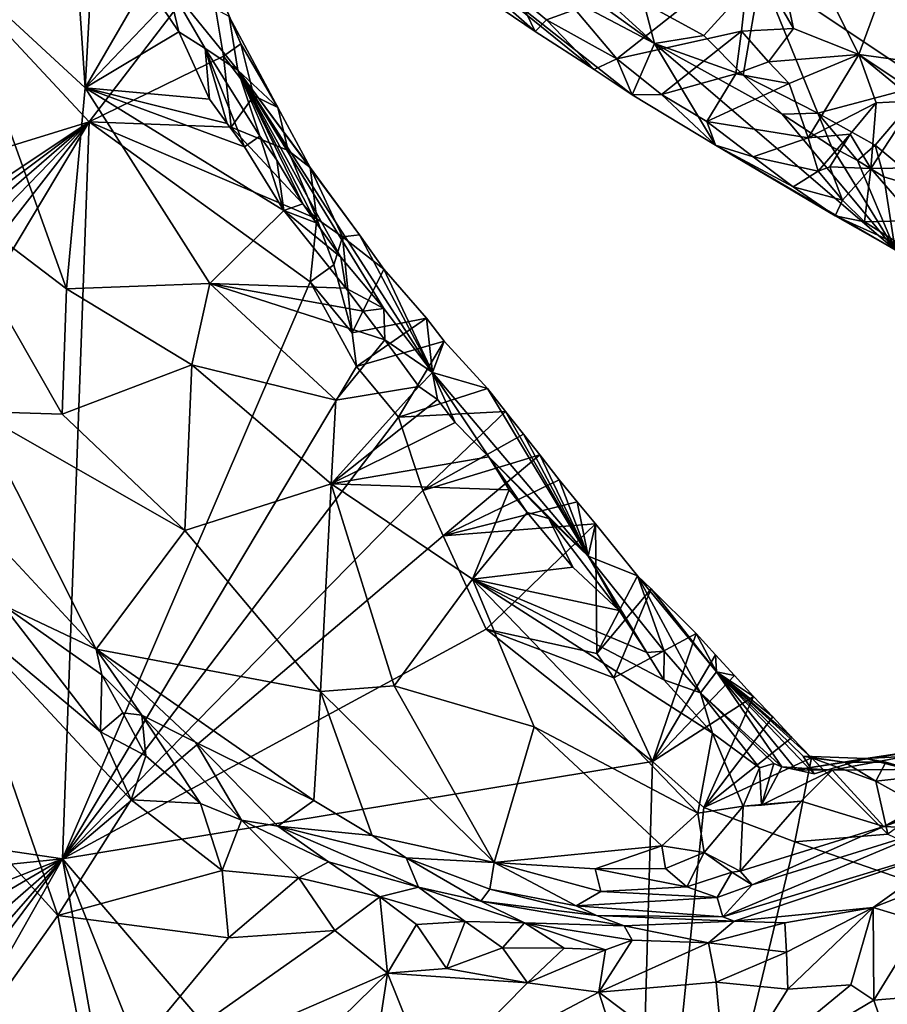
# Model space of a CAD drawing. Units: metres. Extents: x 23.8 to 27.5, y -4.69 to 3.16.
# Drawn here: x 25.38 to 25.99, y -0.83 to -0.14 of the extents above; entities that cross this region are included whole.
import ezdxf

# ---------------------------------------------------------------- set-up
doc = ezdxf.new("R2010")
doc.units = ezdxf.units.M

msp = doc.modelspace()

# ---------------------------------------------------------------- linework, layer by layer
at = {"layer": '1'}
for points in [[(25.97061, -0.1645, 2.29936), (25.89785, -0.02101, 2.29897), (26.04956, 0.04965, 2.30485)], [(26.5142, -0.23835, 2.30377), (25.97061, -0.1645, 2.29936), (26.04956, 0.04965, 2.30485)], [(24.92412, -0.36809, 2.29727), (25.22611, 0.00819, 2.29528), (25.43119, -0.21165, 2.30064)], [(25.43119, -0.21165, 2.30064), (25.22611, 0.00819, 2.29528), (25.51472, -0.10238, 2.2991)], [(25.89447, -0.09355, 2.30344), (25.89785, -0.02101, 2.29897), (25.92472, -0.14618, 2.30097)], [(25.92472, -0.14618, 2.30097), (25.89785, -0.02101, 2.29897), (25.97061, -0.1645, 2.29936)], [(25.33311, -0.10002, 2.6105), (25.42825, -0.18795, 2.58495), (25.41818, -0.03803, 2.55666)], [(25.41818, -0.03803, 2.55666), (25.42825, -0.18795, 2.58495), (25.43558, -0.05606, 2.55275)], [(25.43558, -0.05606, 2.55275), (25.42825, -0.18795, 2.58495), (25.4711, -0.11404, 2.55198)], [(25.68941, -0.05714, 2.66852), (25.64262, -0.05933, 2.43312), (25.8274, -0.15674, 2.65677)], [(25.64262, -0.05933, 2.43312), (25.71343, -0.12768, 2.33065), (25.74366, -0.14824, 2.33308)], [(25.64262, -0.05933, 2.43312), (25.74366, -0.14824, 2.33308), (25.78495, -0.17499, 2.326)], [(25.64262, -0.05933, 2.43312), (25.78495, -0.17499, 2.326), (25.81177, -0.19283, 2.33349)], [(25.64262, -0.05933, 2.43312), (25.81177, -0.19283, 2.33349), (25.8274, -0.15674, 2.65677)], [(25.68941, -0.05714, 2.66852), (25.8274, -0.15674, 2.65677), (25.78316, -0.11625, 2.69579)], [(26.01045, -0.06872, 2.85952), (25.90194, -0.10723, 2.79075), (26.01855, -0.18528, 2.78015)], [(25.77183, -0.13284, 2.30152), (25.89447, -0.09355, 2.30344), (25.80093, -0.16757, 2.30623)], [(25.80093, -0.16757, 2.30623), (25.89447, -0.09355, 2.30344), (25.88841, -0.14815, 2.30383)], [(25.88841, -0.14815, 2.30383), (25.89447, -0.09355, 2.30344), (25.92472, -0.14618, 2.30097)], [(25.32111, -0.25727, 2.69609), (25.41511, -0.32865, 2.65632), (25.33311, -0.10002, 2.6105)], [(25.33311, -0.10002, 2.6105), (25.41511, -0.32865, 2.65632), (25.42825, -0.18795, 2.58495)], [(25.43119, -0.21165, 2.30064), (25.51472, -0.10238, 2.2991), (25.52533, -0.16555, 2.30986)], [(25.51472, -0.10238, 2.2991), (25.53746, -0.15698, 2.32832), (25.52533, -0.16555, 2.30986)], [(25.53746, -0.15698, 2.32832), (25.51472, -0.10238, 2.2991), (25.52925, -0.1378, 2.35367)], [(25.81995, -0.12836, 2.7147), (25.86193, -0.15112, 2.7196), (25.90194, -0.10723, 2.79075)], [(25.90194, -0.10723, 2.79075), (25.86193, -0.15112, 2.7196), (25.8895, -0.17893, 2.70745)], [(25.90194, -0.10723, 2.79075), (25.8895, -0.17893, 2.70745), (25.94171, -0.20556, 2.71266)], [(25.90194, -0.10723, 2.79075), (25.94171, -0.20556, 2.71266), (26.01855, -0.18528, 2.78015)], [(25.4711, -0.11404, 2.55198), (25.42825, -0.18795, 2.58495), (25.48236, -0.13122, 2.55196)], [(25.48589, -0.11432, 2.51627), (25.48236, -0.13122, 2.55196), (25.49384, -0.14865, 2.552)], [(25.48589, -0.11432, 2.51627), (25.49384, -0.14865, 2.552), (25.51243, -0.16019, 2.53787)], [(25.53534, -0.17548, 2.43373), (25.48589, -0.11432, 2.51627), (25.51243, -0.16019, 2.53787)], [(25.48589, -0.11432, 2.51627), (25.53534, -0.17548, 2.43373), (25.52925, -0.1378, 2.35367)], [(25.81995, -0.12836, 2.7147), (25.78316, -0.11625, 2.69579), (25.8274, -0.15674, 2.65677)], [(25.71343, -0.12768, 2.33065), (25.73197, -0.12385, 2.30599), (25.74366, -0.14824, 2.33308)], [(25.73197, -0.12385, 2.30599), (25.77183, -0.13284, 2.30152), (25.75166, -0.14019, 2.30857)], [(25.74366, -0.14824, 2.33308), (25.73197, -0.12385, 2.30599), (25.75166, -0.14019, 2.30857)], [(25.81995, -0.12836, 2.7147), (25.8274, -0.15674, 2.65677), (25.86193, -0.15112, 2.7196)], [(25.48236, -0.13122, 2.55196), (25.42825, -0.18795, 2.58495), (25.49384, -0.14865, 2.552)], [(25.52925, -0.1378, 2.35367), (25.56335, -0.20168, 2.35163), (25.53746, -0.15698, 2.32832)], [(25.52925, -0.1378, 2.35367), (25.53534, -0.17548, 2.43373), (25.56335, -0.20168, 2.35163)], [(25.80093, -0.16757, 2.30623), (25.75166, -0.14019, 2.30857), (25.77183, -0.13284, 2.30152)], [(25.74366, -0.14824, 2.33308), (25.75166, -0.14019, 2.30857), (25.78495, -0.17499, 2.326)], [(25.78495, -0.17499, 2.326), (25.75166, -0.14019, 2.30857), (25.80093, -0.16757, 2.30623)], [(25.49384, -0.14865, 2.552), (25.42825, -0.18795, 2.58495), (25.51534, -0.19569, 2.55714)], [(25.51243, -0.16019, 2.53787), (25.49384, -0.14865, 2.552), (25.51534, -0.19569, 2.55714)], [(25.83216, -0.19253, 2.30785), (25.80093, -0.16757, 2.30623), (25.88841, -0.14815, 2.30383)], [(25.86193, -0.15112, 2.7196), (25.8274, -0.15674, 2.65677), (25.8895, -0.17893, 2.70745)], [(25.83216, -0.19253, 2.30785), (25.88841, -0.14815, 2.30383), (25.88443, -0.178, 2.30574)], [(25.88443, -0.178, 2.30574), (25.88841, -0.14815, 2.30383), (25.90733, -0.16957, 2.31237)], [(25.90733, -0.16957, 2.31237), (25.88841, -0.14815, 2.30383), (25.92472, -0.14618, 2.30097)], [(25.90733, -0.16957, 2.31237), (25.92472, -0.14618, 2.30097), (25.97061, -0.1645, 2.29936)], [(25.52533, -0.16555, 2.30986), (25.53746, -0.15698, 2.32832), (25.54642, -0.19337, 2.32018)], [(25.54642, -0.19337, 2.32018), (25.53746, -0.15698, 2.32832), (25.56335, -0.20168, 2.35163)], [(25.8274, -0.15674, 2.65677), (25.81177, -0.19283, 2.33349), (25.87018, -0.22806, 2.34467)], [(25.996, -0.3014, 2.35138), (25.8274, -0.15674, 2.65677), (25.87018, -0.22806, 2.34467)], [(25.8274, -0.15674, 2.65677), (25.996, -0.3014, 2.35138), (25.91682, -0.20634, 2.68035)], [(25.8895, -0.17893, 2.70745), (25.8274, -0.15674, 2.65677), (25.91682, -0.20634, 2.68035)], [(25.43119, -0.21165, 2.30064), (25.52533, -0.16555, 2.30986), (25.5306, -0.2153, 2.30144)], [(25.51243, -0.16019, 2.53787), (25.51534, -0.19569, 2.55714), (25.52784, -0.21281, 2.55704)], [(25.51243, -0.16019, 2.53787), (25.52784, -0.21281, 2.55704), (25.5399, -0.22919, 2.55734)], [(25.51243, -0.16019, 2.53787), (25.5399, -0.22919, 2.55734), (25.55077, -0.2218, 2.54031)], [(25.53534, -0.17548, 2.43373), (25.51243, -0.16019, 2.53787), (25.55077, -0.2218, 2.54031)], [(25.54642, -0.19337, 2.32018), (25.5306, -0.2153, 2.30144), (25.52533, -0.16555, 2.30986)], [(25.92166, -0.18481, 2.30567), (25.90733, -0.16957, 2.31237), (25.97061, -0.1645, 2.29936)], [(25.92166, -0.18481, 2.30567), (25.97061, -0.1645, 2.29936), (25.93497, -0.22294, 2.30391)], [(25.93497, -0.22294, 2.30391), (25.97061, -0.1645, 2.29936), (25.98282, -0.19836, 2.30835)], [(26.01007, -0.19698, 2.29819), (25.97061, -0.1645, 2.29936), (26.08769, -0.24264, 2.30416)], [(25.98282, -0.19836, 2.30835), (25.97061, -0.1645, 2.29936), (26.01007, -0.19698, 2.29819)], [(25.97061, -0.1645, 2.29936), (26.5142, -0.23835, 2.30377), (26.08769, -0.24264, 2.30416)], [(25.81177, -0.19283, 2.33349), (25.78495, -0.17499, 2.326), (25.80093, -0.16757, 2.30623)], [(25.81177, -0.19283, 2.33349), (25.80093, -0.16757, 2.30623), (25.83216, -0.19253, 2.30785)], [(25.92166, -0.18481, 2.30567), (25.88443, -0.178, 2.30574), (25.90733, -0.16957, 2.31237)], [(25.59027, -0.2824, 2.54737), (25.53534, -0.17548, 2.43373), (25.58095, -0.26907, 2.54785)], [(25.53534, -0.17548, 2.43373), (25.59027, -0.2824, 2.54737), (25.60761, -0.30662, 2.54552)], [(25.53534, -0.17548, 2.43373), (25.67179, -0.3875, 2.53847), (25.62051, -0.29085, 2.38526)], [(25.53534, -0.17548, 2.43373), (25.60761, -0.30662, 2.54552), (25.63771, -0.34255, 2.53666)], [(25.53534, -0.17548, 2.43373), (25.63771, -0.34255, 2.53666), (25.67179, -0.3875, 2.53847)], [(25.53534, -0.17548, 2.43373), (25.55077, -0.2218, 2.54031), (25.56274, -0.23852, 2.53968)], [(25.53534, -0.17548, 2.43373), (25.56274, -0.23852, 2.53968), (25.58095, -0.26907, 2.54785)], [(25.62051, -0.29085, 2.38526), (25.58605, -0.24379, 2.34793), (25.53534, -0.17548, 2.43373)], [(25.53534, -0.17548, 2.43373), (25.58605, -0.24379, 2.34793), (25.56335, -0.20168, 2.35163)], [(25.86413, -0.21154, 2.31347), (25.83216, -0.19253, 2.30785), (25.88443, -0.178, 2.30574)], [(25.86413, -0.21154, 2.31347), (25.88443, -0.178, 2.30574), (25.92166, -0.18481, 2.30567)], [(25.8895, -0.17893, 2.70745), (25.91682, -0.20634, 2.68035), (25.94171, -0.20556, 2.71266)], [(25.86413, -0.21154, 2.31347), (25.92166, -0.18481, 2.30567), (25.93497, -0.22294, 2.30391)], [(25.94171, -0.20556, 2.71266), (25.98198, -0.22808, 2.71566), (26.01855, -0.18528, 2.78015)], [(26.01855, -0.18528, 2.78015), (25.98198, -0.22808, 2.71566), (26.02031, -0.25988, 2.70561)], [(25.42825, -0.18795, 2.58495), (25.41511, -0.32865, 2.65632), (25.51578, -0.32506, 2.59013)], [(25.42825, -0.18795, 2.58495), (25.51578, -0.32506, 2.59013), (25.56756, -0.27394, 2.55942)], [(25.42825, -0.18795, 2.58495), (25.56756, -0.27394, 2.55942), (25.5399, -0.22919, 2.55734)], [(25.52784, -0.21281, 2.55704), (25.42825, -0.18795, 2.58495), (25.5399, -0.22919, 2.55734)], [(25.51534, -0.19569, 2.55714), (25.42825, -0.18795, 2.58495), (25.52784, -0.21281, 2.55704)], [(25.81177, -0.19283, 2.33349), (25.83216, -0.19253, 2.30785), (25.87018, -0.22806, 2.34467)], [(25.87018, -0.22806, 2.34467), (25.83216, -0.19253, 2.30785), (25.86413, -0.21154, 2.31347)], [(25.5306, -0.2153, 2.30144), (25.54642, -0.19337, 2.32018), (25.57052, -0.2318, 2.32738)], [(25.56335, -0.20168, 2.35163), (25.57052, -0.2318, 2.32738), (25.54642, -0.19337, 2.32018)], [(25.9646, -0.22029, 2.3101), (25.93497, -0.22294, 2.30391), (25.98282, -0.19836, 2.30835)], [(25.9646, -0.22029, 2.3101), (25.98282, -0.19836, 2.30835), (25.97893, -0.2443, 2.30633)], [(25.97893, -0.2443, 2.30633), (25.98282, -0.19836, 2.30835), (26.01007, -0.19698, 2.29819)], [(25.97893, -0.2443, 2.30633), (26.01007, -0.19698, 2.29819), (26.08769, -0.24264, 2.30416)], [(25.56335, -0.20168, 2.35163), (25.58605, -0.24379, 2.34793), (25.57052, -0.2318, 2.32738)], [(25.94171, -0.20556, 2.71266), (25.91682, -0.20634, 2.68035), (25.95129, -0.22902, 2.67269)], [(25.91682, -0.20634, 2.68035), (25.996, -0.3014, 2.35138), (25.95129, -0.22902, 2.67269)], [(25.94171, -0.20556, 2.71266), (25.95129, -0.22902, 2.67269), (25.96958, -0.23886, 2.67734)], [(25.94171, -0.20556, 2.71266), (25.96958, -0.23886, 2.67734), (25.98198, -0.22808, 2.71566)], [(24.97606, -0.5153, 2.30191), (24.92412, -0.36809, 2.29727), (25.43119, -0.21165, 2.30064)], [(24.99139, -0.54182, 2.30197), (24.97606, -0.5153, 2.30191), (25.43119, -0.21165, 2.30064)], [(25.01094, -0.57582, 2.30215), (24.99139, -0.54182, 2.30197), (25.43119, -0.21165, 2.30064)], [(25.01094, -0.57582, 2.30215), (25.43119, -0.21165, 2.30064), (25.03729, -0.61843, 2.30176)], [(25.43119, -0.21165, 2.30064), (25.07544, -0.66902, 2.30165), (25.03729, -0.61843, 2.30176)], [(25.07544, -0.66902, 2.30165), (25.43119, -0.21165, 2.30064), (25.14537, -0.68892, 2.30321)], [(25.14537, -0.68892, 2.30321), (25.43119, -0.21165, 2.30064), (25.41253, -0.72824, 2.30651)], [(25.41253, -0.72824, 2.30651), (25.43119, -0.21165, 2.30064), (25.58612, -0.3239, 2.30324)], [(25.58612, -0.3239, 2.30324), (25.43119, -0.21165, 2.30064), (25.59073, -0.27968, 2.3028)], [(25.43119, -0.21165, 2.30064), (25.5306, -0.2153, 2.30144), (25.59073, -0.27968, 2.3028)], [(25.87018, -0.22806, 2.34467), (25.86413, -0.21154, 2.31347), (25.89644, -0.2363, 2.3199)], [(25.89644, -0.2363, 2.3199), (25.86413, -0.21154, 2.31347), (25.93497, -0.22294, 2.30391)], [(25.5306, -0.2153, 2.30144), (25.57052, -0.2318, 2.32738), (25.59073, -0.27968, 2.3028)], [(25.942, -0.24621, 2.30557), (25.93497, -0.22294, 2.30391), (25.9646, -0.22029, 2.3101)], [(25.95033, -0.24327, 2.32171), (25.942, -0.24621, 2.30557), (25.9646, -0.22029, 2.3101)], [(25.95033, -0.24327, 2.32171), (25.9646, -0.22029, 2.3101), (25.97893, -0.2443, 2.30633)], [(25.55077, -0.2218, 2.54031), (25.5399, -0.22919, 2.55734), (25.56756, -0.27394, 2.55942)], [(25.55077, -0.2218, 2.54031), (25.56756, -0.27394, 2.55942), (25.56274, -0.23852, 2.53968)], [(25.89644, -0.2363, 2.3199), (25.93497, -0.22294, 2.30391), (25.942, -0.24621, 2.30557)], [(25.58605, -0.24379, 2.34793), (25.59073, -0.27968, 2.3028), (25.57052, -0.2318, 2.32738)], [(25.92462, -0.25712, 2.3209), (25.95397, -0.27763, 2.3338), (25.87018, -0.22806, 2.34467)], [(25.87018, -0.22806, 2.34467), (25.95397, -0.27763, 2.3338), (25.996, -0.3014, 2.35138)], [(25.87018, -0.22806, 2.34467), (25.89644, -0.2363, 2.3199), (25.92462, -0.25712, 2.3209)], [(25.95129, -0.22902, 2.67269), (25.996, -0.3014, 2.35138), (25.96958, -0.23886, 2.67734)], [(25.98198, -0.22808, 2.71566), (25.96958, -0.23886, 2.67734), (25.988, -0.2502, 2.67709)], [(25.98198, -0.22808, 2.71566), (25.988, -0.2502, 2.67709), (26.02031, -0.25988, 2.70561)], [(25.56274, -0.23852, 2.53968), (25.56756, -0.27394, 2.55942), (25.58095, -0.26907, 2.54785)], [(25.92462, -0.25712, 2.3209), (25.89644, -0.2363, 2.3199), (25.942, -0.24621, 2.30557)], [(25.996, -0.3014, 2.35138), (25.988, -0.2502, 2.67709), (25.96958, -0.23886, 2.67734)], [(25.58605, -0.24379, 2.34793), (25.62051, -0.29085, 2.38526), (25.60877, -0.29218, 2.34578)], [(25.59073, -0.27968, 2.3028), (25.58605, -0.24379, 2.34793), (25.60877, -0.29218, 2.34578)], [(25.95905, -0.26653, 2.31612), (25.92462, -0.25712, 2.3209), (25.942, -0.24621, 2.30557)], [(25.942, -0.24621, 2.30557), (25.95033, -0.24327, 2.32171), (25.95905, -0.26653, 2.31612)], [(25.95905, -0.26653, 2.31612), (25.95033, -0.24327, 2.32171), (25.97893, -0.2443, 2.30633)], [(25.97455, -0.28179, 2.31793), (25.95905, -0.26653, 2.31612), (25.97893, -0.2443, 2.30633)], [(25.97455, -0.28179, 2.31793), (25.97893, -0.2443, 2.30633), (26.01051, -0.28082, 2.30467)], [(26.01051, -0.28082, 2.30467), (25.97893, -0.2443, 2.30633), (26.08769, -0.24264, 2.30416)], [(25.988, -0.2502, 2.67709), (25.996, -0.3014, 2.35138), (26.02031, -0.25988, 2.70561)], [(25.32111, -0.25727, 2.69609), (25.35214, -0.41465, 2.78269), (25.41221, -0.41669, 2.71842)], [(25.41511, -0.32865, 2.65632), (25.32111, -0.25727, 2.69609), (25.41221, -0.41669, 2.71842)], [(25.95397, -0.27763, 2.3338), (25.92462, -0.25712, 2.3209), (25.95905, -0.26653, 2.31612)], [(25.58095, -0.26907, 2.54785), (25.56756, -0.27394, 2.55942), (25.59027, -0.2824, 2.54737)], [(25.95397, -0.27763, 2.3338), (25.95905, -0.26653, 2.31612), (25.97455, -0.28179, 2.31793)], [(25.56756, -0.27394, 2.55942), (25.51578, -0.32506, 2.59013), (25.61102, -0.32825, 2.56021)], [(25.59027, -0.2824, 2.54737), (25.56756, -0.27394, 2.55942), (25.60761, -0.30662, 2.54552)], [(25.60761, -0.30662, 2.54552), (25.56756, -0.27394, 2.55942), (25.61102, -0.32825, 2.56021)], [(25.58612, -0.3239, 2.30324), (25.59073, -0.27968, 2.3028), (25.60263, -0.31202, 2.3181)], [(25.60263, -0.31202, 2.3181), (25.59073, -0.27968, 2.3028), (25.60877, -0.29218, 2.34578)], [(25.95397, -0.27763, 2.3338), (25.97455, -0.28179, 2.31793), (26.00361, -0.3, 2.31743)], [(25.996, -0.3014, 2.35138), (25.95397, -0.27763, 2.3338), (26.00361, -0.3, 2.31743)], [(26.00361, -0.3, 2.31743), (25.97455, -0.28179, 2.31793), (26.01051, -0.28082, 2.30467)], [(25.60877, -0.29218, 2.34578), (25.61537, -0.35953, 2.30408), (25.60263, -0.31202, 2.3181)], [(25.62051, -0.29085, 2.38526), (25.6376, -0.31488, 2.38294), (25.60877, -0.29218, 2.34578)], [(25.61537, -0.35953, 2.30408), (25.60877, -0.29218, 2.34578), (25.6376, -0.31488, 2.38294)], [(25.6376, -0.31488, 2.38294), (25.62051, -0.29085, 2.38526), (25.67179, -0.3875, 2.53847)], [(25.60761, -0.30662, 2.54552), (25.61102, -0.32825, 2.56021), (25.63771, -0.34255, 2.53666)], [(25.58612, -0.3239, 2.30324), (25.60263, -0.31202, 2.3181), (25.61537, -0.35953, 2.30408)], [(25.61537, -0.35953, 2.30408), (25.6376, -0.31488, 2.38294), (25.66753, -0.34929, 2.35238)], [(25.6376, -0.31488, 2.38294), (25.67179, -0.3875, 2.53847), (25.66753, -0.34929, 2.35238)], [(25.41253, -0.72824, 2.30651), (25.58612, -0.3239, 2.30324), (25.61848, -0.38323, 2.30416)], [(25.58612, -0.3239, 2.30324), (25.61537, -0.35953, 2.30408), (25.61848, -0.38323, 2.30416)], [(25.41221, -0.41669, 2.71842), (25.5031, -0.38202, 2.62275), (25.41511, -0.32865, 2.65632)], [(25.41511, -0.32865, 2.65632), (25.5031, -0.38202, 2.62275), (25.51578, -0.32506, 2.59013)], [(25.5031, -0.38202, 2.62275), (25.60398, -0.40679, 2.58443), (25.51578, -0.32506, 2.59013)], [(25.51578, -0.32506, 2.59013), (25.60398, -0.40679, 2.58443), (25.63831, -0.36457, 2.56219)], [(25.61102, -0.32825, 2.56021), (25.51578, -0.32506, 2.59013), (25.62321, -0.34436, 2.56097)], [(25.62321, -0.34436, 2.56097), (25.51578, -0.32506, 2.59013), (25.63831, -0.36457, 2.56219)], [(25.63771, -0.34255, 2.53666), (25.61102, -0.32825, 2.56021), (25.62321, -0.34436, 2.56097)], [(25.63771, -0.34255, 2.53666), (25.62321, -0.34436, 2.56097), (25.63831, -0.36457, 2.56219)], [(25.63771, -0.34255, 2.53666), (25.63831, -0.36457, 2.56219), (25.67179, -0.3875, 2.53847)], [(25.61848, -0.38323, 2.30416), (25.61537, -0.35953, 2.30408), (25.66753, -0.34929, 2.35238)], [(25.61848, -0.38323, 2.30416), (25.66753, -0.34929, 2.35238), (25.67985, -0.36539, 2.35274)], [(25.66753, -0.34929, 2.35238), (25.67179, -0.3875, 2.53847), (25.67985, -0.36539, 2.35274)], [(25.63831, -0.36457, 2.56219), (25.60398, -0.40679, 2.58443), (25.66227, -0.39718, 2.56469)], [(25.64782, -0.41863, 2.30524), (25.61848, -0.38323, 2.30416), (25.67985, -0.36539, 2.35274)], [(25.67179, -0.3875, 2.53847), (25.63831, -0.36457, 2.56219), (25.66227, -0.39718, 2.56469)], [(25.64782, -0.41863, 2.30524), (25.67985, -0.36539, 2.35274), (25.71036, -0.39866, 2.324)], [(25.67985, -0.36539, 2.35274), (25.67179, -0.3875, 2.53847), (25.71036, -0.39866, 2.324)], [(25.5031, -0.38202, 2.62275), (25.41221, -0.41669, 2.71842), (25.49812, -0.49807, 2.69882)], [(25.41253, -0.72824, 2.30651), (25.61848, -0.38323, 2.30416), (25.64782, -0.41863, 2.30524)], [(25.5031, -0.38202, 2.62275), (25.49812, -0.49807, 2.69882), (25.60083, -0.46537, 2.60945)], [(25.60083, -0.46537, 2.60945), (25.60398, -0.40679, 2.58443), (25.5031, -0.38202, 2.62275)], [(25.67179, -0.3875, 2.53847), (25.66227, -0.39718, 2.56469), (25.67525, -0.40634, 2.55999)], [(25.67179, -0.3875, 2.53847), (25.78087, -0.51608, 2.49393), (25.71036, -0.39866, 2.324)], [(25.78087, -0.51608, 2.49393), (25.67179, -0.3875, 2.53847), (25.71114, -0.44657, 2.55917)], [(25.67179, -0.3875, 2.53847), (25.67525, -0.40634, 2.55999), (25.68769, -0.42234, 2.56056)], [(25.67179, -0.3875, 2.53847), (25.68769, -0.42234, 2.56056), (25.71114, -0.44657, 2.55917)], [(25.60398, -0.40679, 2.58443), (25.60083, -0.46537, 2.60945), (25.66227, -0.39718, 2.56469)], [(25.66227, -0.39718, 2.56469), (25.60083, -0.46537, 2.60945), (25.67525, -0.40634, 2.55999)], [(25.64782, -0.41863, 2.30524), (25.71036, -0.39866, 2.324), (25.72287, -0.41481, 2.32438)], [(25.71036, -0.39866, 2.324), (25.78087, -0.51608, 2.49393), (25.72287, -0.41481, 2.32438)], [(25.67525, -0.40634, 2.55999), (25.60083, -0.46537, 2.60945), (25.68769, -0.42234, 2.56056)], [(25.31724, -0.45376, 2.87137), (25.43612, -0.58132, 2.85011), (25.35214, -0.41465, 2.78269)], [(25.41221, -0.41669, 2.71842), (25.35214, -0.41465, 2.78269), (25.49812, -0.49807, 2.69882)], [(25.49812, -0.49807, 2.69882), (25.35214, -0.41465, 2.78269), (25.43612, -0.58132, 2.85011)], [(25.41253, -0.72824, 2.30651), (25.64782, -0.41863, 2.30524), (25.66494, -0.47012, 2.30579)], [(25.66494, -0.47012, 2.30579), (25.64782, -0.41863, 2.30524), (25.72287, -0.41481, 2.32438)], [(25.73544, -0.43061, 2.32526), (25.66494, -0.47012, 2.30579), (25.72287, -0.41481, 2.32438)], [(25.78087, -0.51608, 2.49393), (25.73544, -0.43061, 2.32526), (25.72287, -0.41481, 2.32438)], [(25.60083, -0.46537, 2.60945), (25.71114, -0.44657, 2.55917), (25.68769, -0.42234, 2.56056)], [(25.66494, -0.47012, 2.30579), (25.73544, -0.43061, 2.32526), (25.74686, -0.445, 2.32604)], [(25.73544, -0.43061, 2.32526), (25.78087, -0.51608, 2.49393), (25.74686, -0.445, 2.32604)], [(25.71114, -0.44657, 2.55917), (25.60083, -0.46537, 2.60945), (25.7254, -0.46974, 2.56324)], [(25.6792, -0.50183, 2.30585), (25.66494, -0.47012, 2.30579), (25.74686, -0.445, 2.32604)], [(25.6792, -0.50183, 2.30585), (25.74686, -0.445, 2.32604), (25.7605, -0.46266, 2.3265)], [(25.71114, -0.44657, 2.55917), (25.7254, -0.46974, 2.56324), (25.73806, -0.48543, 2.56433)], [(25.71114, -0.44657, 2.55917), (25.73806, -0.48543, 2.56433), (25.75337, -0.48972, 2.54307)], [(25.71114, -0.44657, 2.55917), (25.75337, -0.48972, 2.54307), (25.78087, -0.51608, 2.49393)], [(25.74686, -0.445, 2.32604), (25.78087, -0.51608, 2.49393), (25.7605, -0.46266, 2.3265)], [(25.31724, -0.45376, 2.87137), (25.37025, -0.55025, 2.88978), (25.43612, -0.58132, 2.85011)], [(25.60083, -0.46537, 2.60945), (25.49812, -0.49807, 2.69882), (25.59334, -0.61112, 2.70434)], [(25.60083, -0.46537, 2.60945), (25.59334, -0.61112, 2.70434), (25.6448, -0.60704, 2.66227)], [(25.60083, -0.46537, 2.60945), (25.69978, -0.53217, 2.59559), (25.7254, -0.46974, 2.56324)], [(25.60083, -0.46537, 2.60945), (25.6448, -0.60704, 2.66227), (25.69978, -0.53217, 2.59559)], [(25.6792, -0.50183, 2.30585), (25.7605, -0.46266, 2.3265), (25.77309, -0.4781, 2.32779)], [(25.7605, -0.46266, 2.3265), (25.78087, -0.51608, 2.49393), (25.77309, -0.4781, 2.32779)], [(25.41253, -0.72824, 2.30651), (25.66494, -0.47012, 2.30579), (25.6792, -0.50183, 2.30585)], [(25.7254, -0.46974, 2.56324), (25.69978, -0.53217, 2.59559), (25.73806, -0.48543, 2.56433)], [(25.6792, -0.50183, 2.30585), (25.77309, -0.4781, 2.32779), (25.78594, -0.49345, 2.32941)], [(25.77309, -0.4781, 2.32779), (25.78087, -0.51608, 2.49393), (25.78594, -0.49345, 2.32941)], [(25.73806, -0.48543, 2.56433), (25.69978, -0.53217, 2.59559), (25.77016, -0.52389, 2.56825)], [(25.75337, -0.48972, 2.54307), (25.73806, -0.48543, 2.56433), (25.77016, -0.52389, 2.56825)], [(25.75337, -0.48972, 2.54307), (25.77016, -0.52389, 2.56825), (25.80247, -0.55434, 2.56627)], [(25.78087, -0.51608, 2.49393), (25.75337, -0.48972, 2.54307), (25.80247, -0.55434, 2.56627)], [(25.70937, -0.56741, 2.30672), (25.6792, -0.50183, 2.30585), (25.78594, -0.49345, 2.32941)], [(25.78703, -0.58429, 2.30661), (25.70937, -0.56741, 2.30672), (25.78594, -0.49345, 2.32941)], [(25.78594, -0.49345, 2.32941), (25.78087, -0.51608, 2.49393), (25.81549, -0.5299, 2.33371)], [(25.78703, -0.58429, 2.30661), (25.78594, -0.49345, 2.32941), (25.81549, -0.5299, 2.33371)], [(25.41253, -0.72824, 2.30651), (25.6792, -0.50183, 2.30585), (25.70937, -0.56741, 2.30672)], [(25.49812, -0.49807, 2.69882), (25.43612, -0.58132, 2.85011), (25.59334, -0.61112, 2.70434)], [(25.78087, -0.51608, 2.49393), (25.80247, -0.55434, 2.56627), (25.82194, -0.58361, 2.57407)], [(25.78087, -0.51608, 2.49393), (25.82194, -0.58361, 2.57407), (25.83403, -0.58269, 2.55333)], [(25.81549, -0.5299, 2.33371), (25.78087, -0.51608, 2.49393), (25.83403, -0.58269, 2.55333)], [(25.77016, -0.52389, 2.56825), (25.69978, -0.53217, 2.59559), (25.80247, -0.55434, 2.56627)], [(25.82501, -0.53896, 2.3354), (25.78703, -0.58429, 2.30661), (25.81549, -0.5299, 2.33371)], [(25.82501, -0.53896, 2.3354), (25.81549, -0.5299, 2.33371), (25.8709, -0.59733, 2.37422)], [(25.83403, -0.58269, 2.55333), (25.85967, -0.61187, 2.5587), (25.81549, -0.5299, 2.33371)], [(25.81549, -0.5299, 2.33371), (25.85967, -0.61187, 2.5587), (25.8709, -0.59733, 2.37422)], [(25.6448, -0.60704, 2.66227), (25.74302, -0.63573, 2.6246), (25.69978, -0.53217, 2.59559)], [(25.69978, -0.53217, 2.59559), (25.85773, -0.69627, 2.60839), (25.8681, -0.6403, 2.58457)], [(25.83389, -0.60283, 2.58014), (25.69978, -0.53217, 2.59559), (25.8681, -0.6403, 2.58457)], [(25.69978, -0.53217, 2.59559), (25.83389, -0.60283, 2.58014), (25.82194, -0.58361, 2.57407)], [(25.80247, -0.55434, 2.56627), (25.69978, -0.53217, 2.59559), (25.82194, -0.58361, 2.57407)], [(25.69978, -0.53217, 2.59559), (25.74302, -0.63573, 2.6246), (25.85773, -0.69627, 2.60839)], [(25.82501, -0.53896, 2.3354), (25.79874, -0.60152, 2.30682), (25.78703, -0.58429, 2.30661)], [(25.82501, -0.53896, 2.3354), (25.85665, -0.57038, 2.30976), (25.79874, -0.60152, 2.30682)], [(25.82501, -0.53896, 2.3354), (25.8709, -0.59733, 2.37422), (25.85665, -0.57038, 2.30976)], [(25.32233, -0.67205, 2.88498), (25.4092, -0.76805, 2.88804), (25.33407, -0.55142, 2.89732)], [(25.33407, -0.55142, 2.89732), (25.43901, -0.6392, 2.89586), (25.37025, -0.55025, 2.88978)], [(25.4092, -0.76805, 2.88804), (25.46046, -0.68705, 2.90059), (25.33407, -0.55142, 2.89732)], [(25.33407, -0.55142, 2.89732), (25.46046, -0.68705, 2.90059), (25.43901, -0.6392, 2.89586)], [(25.37025, -0.55025, 2.88978), (25.43901, -0.6392, 2.89586), (25.4401, -0.59935, 2.87043)], [(25.43612, -0.58132, 2.85011), (25.37025, -0.55025, 2.88978), (25.4401, -0.59935, 2.87043)], [(25.82591, -0.66015, 2.30771), (25.41253, -0.72824, 2.30651), (25.70937, -0.56741, 2.30672)], [(25.79874, -0.60152, 2.30682), (25.70937, -0.56741, 2.30672), (25.78703, -0.58429, 2.30661)], [(25.70937, -0.56741, 2.30672), (25.79874, -0.60152, 2.30682), (25.82591, -0.66015, 2.30771)], [(25.82591, -0.66015, 2.30771), (25.79874, -0.60152, 2.30682), (25.85665, -0.57038, 2.30976)], [(25.82591, -0.66015, 2.30771), (25.85665, -0.57038, 2.30976), (25.87006, -0.58522, 2.31213)], [(25.85665, -0.57038, 2.30976), (25.8709, -0.59733, 2.37422), (25.87006, -0.58522, 2.31213)], [(25.43612, -0.58132, 2.85011), (25.58867, -0.68754, 2.78052), (25.59334, -0.61112, 2.70434)], [(25.43612, -0.58132, 2.85011), (25.4401, -0.59935, 2.87043), (25.4681, -0.62761, 2.8677)], [(25.43612, -0.58132, 2.85011), (25.4681, -0.62761, 2.8677), (25.50572, -0.64645, 2.84126)], [(25.43612, -0.58132, 2.85011), (25.50572, -0.64645, 2.84126), (25.58867, -0.68754, 2.78052)], [(25.82194, -0.58361, 2.57407), (25.83389, -0.60283, 2.58014), (25.83403, -0.58269, 2.55333)], [(25.88339, -0.59988, 2.31492), (25.82591, -0.66015, 2.30771), (25.87006, -0.58522, 2.31213)], [(25.83389, -0.60283, 2.58014), (25.85967, -0.61187, 2.5587), (25.83403, -0.58269, 2.55333)], [(25.8709, -0.59733, 2.37422), (25.88339, -0.59988, 2.31492), (25.87006, -0.58522, 2.31213)], [(25.4401, -0.59935, 2.87043), (25.43901, -0.6392, 2.89586), (25.45469, -0.62603, 2.88275)], [(25.4401, -0.59935, 2.87043), (25.45469, -0.62603, 2.88275), (25.4681, -0.62761, 2.8677)], [(25.82591, -0.66015, 2.30771), (25.88339, -0.59988, 2.31492), (25.89669, -0.61458, 2.31764)], [(25.85967, -0.61187, 2.5587), (25.91664, -0.66372, 2.51005), (25.8709, -0.59733, 2.37422)], [(25.88339, -0.59988, 2.31492), (25.8709, -0.59733, 2.37422), (25.89669, -0.61458, 2.31764)], [(25.89669, -0.61458, 2.31764), (25.8709, -0.59733, 2.37422), (25.91025, -0.62888, 2.32102)], [(25.8709, -0.59733, 2.37422), (25.92364, -0.64323, 2.32431), (25.91025, -0.62888, 2.32102)], [(25.8709, -0.59733, 2.37422), (25.93926, -0.66879, 2.39251), (25.93144, -0.65642, 2.35725)], [(25.92364, -0.64323, 2.32431), (25.8709, -0.59733, 2.37422), (25.93737, -0.65751, 2.32774)], [(25.8709, -0.59733, 2.37422), (25.93144, -0.65642, 2.35725), (25.93737, -0.65751, 2.32774)], [(25.93926, -0.66879, 2.39251), (25.8709, -0.59733, 2.37422), (25.92668, -0.66603, 2.45833)], [(25.8709, -0.59733, 2.37422), (25.91664, -0.66372, 2.51005), (25.92668, -0.66603, 2.45833)], [(25.59334, -0.61112, 2.70434), (25.71492, -0.73094, 2.70647), (25.6448, -0.60704, 2.66227)], [(25.74302, -0.63573, 2.6246), (25.6448, -0.60704, 2.66227), (25.71492, -0.73094, 2.70647)], [(25.85967, -0.61187, 2.5587), (25.83389, -0.60283, 2.58014), (25.8681, -0.6403, 2.58457)], [(25.59334, -0.61112, 2.70434), (25.58867, -0.68754, 2.78052), (25.6294, -0.71199, 2.76775)], [(25.59334, -0.61112, 2.70434), (25.6294, -0.71199, 2.76775), (25.71492, -0.73094, 2.70647)], [(25.85967, -0.61187, 2.5587), (25.91104, -0.66154, 2.54012), (25.91664, -0.66372, 2.51005)], [(25.85967, -0.61187, 2.5587), (25.8681, -0.6403, 2.58457), (25.90104, -0.66453, 2.57943)], [(25.91104, -0.66154, 2.54012), (25.85967, -0.61187, 2.5587), (25.90104, -0.66453, 2.57943)], [(25.8619, -0.69244, 2.30866), (25.82591, -0.66015, 2.30771), (25.89669, -0.61458, 2.31764)], [(25.8619, -0.69244, 2.30866), (25.89669, -0.61458, 2.31764), (25.91025, -0.62888, 2.32102)], [(25.45469, -0.62603, 2.88275), (25.43901, -0.6392, 2.89586), (25.47092, -0.656, 2.8922)], [(25.45469, -0.62603, 2.88275), (25.47092, -0.656, 2.8922), (25.4681, -0.62761, 2.8677)], [(25.4681, -0.62761, 2.8677), (25.47092, -0.656, 2.8922), (25.50912, -0.68958, 2.89328)], [(25.4681, -0.62761, 2.8677), (25.50912, -0.68958, 2.89328), (25.53796, -0.70121, 2.88897)], [(25.4681, -0.62761, 2.8677), (25.53796, -0.70121, 2.88897), (25.50572, -0.64645, 2.84126)], [(25.8619, -0.69244, 2.30866), (25.91025, -0.62888, 2.32102), (25.92364, -0.64323, 2.32431)], [(25.47092, -0.656, 2.8922), (25.43901, -0.6392, 2.89586), (25.46046, -0.68705, 2.90059)], [(25.74302, -0.63573, 2.6246), (25.71492, -0.73094, 2.70647), (25.83252, -0.71924, 2.62786)], [(25.74302, -0.63573, 2.6246), (25.83252, -0.71924, 2.62786), (25.85773, -0.69627, 2.60839)], [(25.8681, -0.6403, 2.58457), (25.85773, -0.69627, 2.60839), (25.88951, -0.6915, 2.59862)], [(25.8681, -0.6403, 2.58457), (25.88951, -0.6915, 2.59862), (25.90104, -0.66453, 2.57943)], [(25.50572, -0.64645, 2.84126), (25.56324, -0.70548, 2.87569), (25.58867, -0.68754, 2.78052)], [(25.50572, -0.64645, 2.84126), (25.53796, -0.70121, 2.88897), (25.56324, -0.70548, 2.87569)], [(25.8619, -0.69244, 2.30866), (25.92364, -0.64323, 2.32431), (25.93737, -0.65751, 2.32774)], [(26.07918, -0.64237, 2.45444), (25.97558, -0.6579, 2.36659), (25.92668, -0.66603, 2.45833)], [(25.92668, -0.66603, 2.45833), (25.95192, -0.66613, 2.54687), (26.07918, -0.64237, 2.45444)], [(26.06114, -0.66496, 2.62365), (26.07918, -0.64237, 2.45444), (25.95192, -0.66613, 2.54687)], [(26.07918, -0.64237, 2.45444), (26.08709, -0.65224, 2.35073), (25.97558, -0.6579, 2.36659)], [(25.97558, -0.6579, 2.36659), (26.08709, -0.65224, 2.35073), (26.02058, -0.66957, 2.33553)], [(25.81071, -1.19393, 2.3164), (25.41253, -0.72824, 2.30651), (25.82591, -0.66015, 2.30771)], [(25.47092, -0.656, 2.8922), (25.46046, -0.68705, 2.90059), (25.50912, -0.68958, 2.89328)], [(25.81071, -1.19393, 2.3164), (25.82591, -0.66015, 2.30771), (25.8619, -0.69244, 2.30866)], [(25.8619, -0.69244, 2.30866), (25.93737, -0.65751, 2.32774), (25.92567, -0.71642, 2.3111)], [(25.90104, -0.66453, 2.57943), (25.90231, -0.69064, 2.59339), (25.91104, -0.66154, 2.54012)], [(25.91104, -0.66154, 2.54012), (25.90231, -0.69064, 2.59339), (25.91664, -0.66372, 2.51005)], [(25.92567, -0.71642, 2.3111), (25.93737, -0.65751, 2.32774), (25.99082, -0.71112, 2.31295)], [(25.97558, -0.6579, 2.36659), (25.93926, -0.66879, 2.39251), (25.92668, -0.66603, 2.45833)], [(25.97558, -0.6579, 2.36659), (25.96043, -0.6606, 2.34776), (25.93144, -0.65642, 2.35725)], [(25.93926, -0.66879, 2.39251), (25.97558, -0.6579, 2.36659), (25.93144, -0.65642, 2.35725)], [(25.96043, -0.6606, 2.34776), (25.93737, -0.65751, 2.32774), (25.93144, -0.65642, 2.35725)], [(25.99082, -0.71112, 2.31295), (25.93737, -0.65751, 2.32774), (25.98248, -0.67376, 2.33175)], [(25.98248, -0.67376, 2.33175), (25.93737, -0.65751, 2.32774), (25.96043, -0.6606, 2.34776)], [(25.98952, -0.66056, 2.3531), (25.96043, -0.6606, 2.34776), (25.97558, -0.6579, 2.36659)], [(25.98248, -0.67376, 2.33175), (25.96043, -0.6606, 2.34776), (25.98952, -0.66056, 2.3531)], [(26.02058, -0.66957, 2.33553), (25.98952, -0.66056, 2.3531), (25.97558, -0.6579, 2.36659)], [(25.98248, -0.67376, 2.33175), (25.98952, -0.66056, 2.3531), (26.02058, -0.66957, 2.33553)], [(26.09281, -0.66075, 2.65292), (25.98811, -0.70562, 2.67277), (26.09785, -0.66697, 2.71895)], [(26.09281, -0.66075, 2.65292), (26.06114, -0.66496, 2.62365), (25.98811, -0.70562, 2.67277)], [(25.90104, -0.66453, 2.57943), (25.88951, -0.6915, 2.59862), (25.90231, -0.69064, 2.59339)], [(25.91664, -0.66372, 2.51005), (25.90231, -0.69064, 2.59339), (25.95192, -0.66613, 2.54687)], [(25.95192, -0.66613, 2.54687), (25.90231, -0.69064, 2.59339), (25.93003, -0.68795, 2.59607)], [(25.95192, -0.66613, 2.54687), (25.92668, -0.66603, 2.45833), (25.91664, -0.66372, 2.51005)], [(25.98811, -0.70562, 2.67277), (25.95192, -0.66613, 2.54687), (25.93003, -0.68795, 2.59607)], [(25.95192, -0.66613, 2.54687), (25.98811, -0.70562, 2.67277), (26.06114, -0.66496, 2.62365)], [(26.09785, -0.66697, 2.71895), (25.98811, -0.70562, 2.67277), (26.02191, -0.70732, 2.78794)], [(25.34904, -0.85271, 2.85132), (25.4092, -0.76805, 2.88804), (25.32233, -0.67205, 2.88498)], [(25.98248, -0.67376, 2.33175), (26.02058, -0.66957, 2.33553), (26.01621, -0.69257, 2.32072)], [(26.01621, -0.69257, 2.32072), (25.99082, -0.71112, 2.31295), (25.98248, -0.67376, 2.33175)], [(25.41253, -0.72824, 2.30651), (25.14497, -0.75587, 2.30372), (25.14537, -0.68892, 2.30321)], [(25.46046, -0.68705, 2.90059), (25.4092, -0.76805, 2.88804), (25.52444, -0.73661, 2.90049)], [(25.46046, -0.68705, 2.90059), (25.52444, -0.73661, 2.90049), (25.50912, -0.68958, 2.89328)], [(25.50912, -0.68958, 2.89328), (25.52444, -0.73661, 2.90049), (25.53796, -0.70121, 2.88897)], [(25.58867, -0.68754, 2.78052), (25.56324, -0.70548, 2.87569), (25.6294, -0.71199, 2.76775)], [(25.93003, -0.68795, 2.59607), (25.88951, -0.6915, 2.59862), (25.88733, -0.73708, 2.65755)], [(25.93003, -0.68795, 2.59607), (25.88733, -0.73708, 2.65755), (25.98811, -0.70562, 2.67277)], [(25.90231, -0.69064, 2.59339), (25.88951, -0.6915, 2.59862), (25.93003, -0.68795, 2.59607)], [(25.92567, -0.71642, 2.3111), (25.81071, -1.19393, 2.3164), (25.8619, -0.69244, 2.30866)], [(25.8622, -0.72393, 2.63174), (25.85773, -0.69627, 2.60839), (25.83252, -0.71924, 2.62786)], [(25.85773, -0.69627, 2.60839), (25.8622, -0.72393, 2.63174), (25.88951, -0.6915, 2.59862)], [(25.88951, -0.6915, 2.59862), (25.8622, -0.72393, 2.63174), (25.88733, -0.73708, 2.65755)], [(25.53796, -0.70121, 2.88897), (25.52444, -0.73661, 2.90049), (25.57804, -0.74155, 2.89555)], [(25.56324, -0.70548, 2.87569), (25.53796, -0.70121, 2.88897), (25.59876, -0.73042, 2.8817)], [(25.53796, -0.70121, 2.88897), (25.57804, -0.74155, 2.89555), (25.59876, -0.73042, 2.8817)], [(25.56324, -0.70548, 2.87569), (25.59876, -0.73042, 2.8817), (25.66193, -0.74824, 2.85158)], [(25.56324, -0.70548, 2.87569), (25.65335, -0.72755, 2.76614), (25.6294, -0.71199, 2.76775)], [(25.65335, -0.72755, 2.76614), (25.56324, -0.70548, 2.87569), (25.66193, -0.74824, 2.85158)], [(25.89581, -0.74649, 2.69663), (25.87518, -0.76904, 2.81279), (26.02191, -0.70732, 2.78794)], [(25.87518, -0.76904, 2.81279), (26.04194, -0.71856, 2.85485), (26.02191, -0.70732, 2.78794)], [(25.88733, -0.73708, 2.65755), (25.89581, -0.74649, 2.69663), (25.98811, -0.70562, 2.67277)], [(26.02191, -0.70732, 2.78794), (25.98811, -0.70562, 2.67277), (25.89581, -0.74649, 2.69663)], [(25.6294, -0.71199, 2.76775), (25.65335, -0.72755, 2.76614), (25.71492, -0.73094, 2.70647)], [(25.81071, -1.19393, 2.3164), (25.92567, -0.71642, 2.3111), (26.20745, -0.81386, 2.31461)], [(26.20745, -0.81386, 2.31461), (25.92567, -0.71642, 2.3111), (25.99082, -0.71112, 2.31295)], [(25.83252, -0.71924, 2.62786), (25.71492, -0.73094, 2.70647), (25.78585, -0.73529, 2.6618)], [(25.78585, -0.73529, 2.6618), (25.83499, -0.73515, 2.63542), (25.83252, -0.71924, 2.62786)], [(25.8622, -0.72393, 2.63174), (25.83252, -0.71924, 2.62786), (25.83499, -0.73515, 2.63542)], [(25.8622, -0.72393, 2.63174), (25.83499, -0.73515, 2.63542), (25.85003, -0.74801, 2.64351)], [(25.88153, -0.73775, 2.6541), (25.8622, -0.72393, 2.63174), (25.85003, -0.74801, 2.64351)], [(25.88733, -0.73708, 2.65755), (25.8622, -0.72393, 2.63174), (25.88153, -0.73775, 2.6541)], [(26.04194, -0.71856, 2.85485), (25.87518, -0.76904, 2.81279), (25.88326, -0.77192, 2.8478)], [(25.88326, -0.77192, 2.8478), (25.98059, -0.76241, 2.88129), (26.04194, -0.71856, 2.85485)], [(26.04194, -0.71856, 2.85485), (25.98059, -0.76241, 2.88129), (26.05417, -0.73357, 2.8598)], [(25.19039, -0.81594, 2.30508), (25.14497, -0.75587, 2.30372), (25.41253, -0.72824, 2.30651)], [(25.19913, -0.8531, 2.30596), (25.19039, -0.81594, 2.30508), (25.41253, -0.72824, 2.30651)], [(25.22599, -0.89096, 2.30644), (25.19913, -0.8531, 2.30596), (25.41253, -0.72824, 2.30651)], [(25.24545, -0.91931, 2.30765), (25.22599, -0.89096, 2.30644), (25.41253, -0.72824, 2.30651)], [(25.25741, -0.9362, 2.30819), (25.24545, -0.91931, 2.30765), (25.41253, -0.72824, 2.30651)], [(25.28786, -0.94789, 2.30749), (25.25741, -0.9362, 2.30819), (25.41253, -0.72824, 2.30651)], [(25.28786, -0.94789, 2.30749), (25.41253, -0.72824, 2.30651), (25.46076, -0.99974, 2.31035)], [(25.46076, -0.99974, 2.31035), (25.41253, -0.72824, 2.30651), (25.61672, -1.24198, 2.31449)], [(25.61672, -1.24198, 2.31449), (25.41253, -0.72824, 2.30651), (25.81071, -1.19393, 2.3164)], [(25.59876, -0.73042, 2.8817), (25.57804, -0.74155, 2.89555), (25.63472, -0.75502, 2.88887)], [(25.59876, -0.73042, 2.8817), (25.63472, -0.75502, 2.88887), (25.66193, -0.74824, 2.85158)], [(25.65335, -0.72755, 2.76614), (25.70555, -0.75789, 2.83009), (25.71203, -0.7497, 2.75129)], [(25.71492, -0.73094, 2.70647), (25.65335, -0.72755, 2.76614), (25.71203, -0.7497, 2.75129)], [(25.65335, -0.72755, 2.76614), (25.66193, -0.74824, 2.85158), (25.70555, -0.75789, 2.83009)], [(25.71492, -0.73094, 2.70647), (25.71203, -0.7497, 2.75129), (25.77241, -0.76135, 2.72642)], [(25.71492, -0.73094, 2.70647), (25.77241, -0.76135, 2.72642), (25.78962, -0.75126, 2.67965)], [(25.71492, -0.73094, 2.70647), (25.78962, -0.75126, 2.67965), (25.78585, -0.73529, 2.6618)], [(25.52444, -0.73661, 2.90049), (25.4092, -0.76805, 2.88804), (25.52888, -0.78367, 2.89749)], [(25.52444, -0.73661, 2.90049), (25.52888, -0.78367, 2.89749), (25.57804, -0.74155, 2.89555)], [(25.83499, -0.73515, 2.63542), (25.78585, -0.73529, 2.6618), (25.85003, -0.74801, 2.64351)], [(25.78585, -0.73529, 2.6618), (25.78962, -0.75126, 2.67965), (25.85003, -0.74801, 2.64351)], [(25.87137, -0.75537, 2.66357), (25.88153, -0.73775, 2.6541), (25.85003, -0.74801, 2.64351)], [(25.87137, -0.75537, 2.66357), (25.89581, -0.74649, 2.69663), (25.88153, -0.73775, 2.6541)], [(25.89581, -0.74649, 2.69663), (25.88733, -0.73708, 2.65755), (25.88153, -0.73775, 2.6541)], [(25.98059, -0.76241, 2.88129), (26.01482, -0.77265, 2.87926), (26.05417, -0.73357, 2.8598)], [(25.57804, -0.74155, 2.89555), (25.52888, -0.78367, 2.89749), (25.60332, -0.77855, 2.89989)], [(25.57804, -0.74155, 2.89555), (25.60332, -0.77855, 2.89989), (25.63472, -0.75502, 2.88887)], [(25.63472, -0.75502, 2.88887), (25.69471, -0.77214, 2.88389), (25.66193, -0.74824, 2.85158)], [(25.66193, -0.74824, 2.85158), (25.69471, -0.77214, 2.88389), (25.7363, -0.77327, 2.87094)], [(25.66193, -0.74824, 2.85158), (25.7363, -0.77327, 2.87094), (25.70555, -0.75789, 2.83009)], [(25.71203, -0.7497, 2.75129), (25.70555, -0.75789, 2.83009), (25.78672, -0.76815, 2.79116)], [(25.71203, -0.7497, 2.75129), (25.78672, -0.76815, 2.79116), (25.77241, -0.76135, 2.72642)], [(25.78962, -0.75126, 2.67965), (25.77241, -0.76135, 2.72642), (25.87137, -0.75537, 2.66357)], [(25.78962, -0.75126, 2.67965), (25.87137, -0.75537, 2.66357), (25.85003, -0.74801, 2.64351)], [(25.87137, -0.75537, 2.66357), (25.87518, -0.76904, 2.81279), (25.89581, -0.74649, 2.69663)], [(25.60332, -0.77855, 2.89989), (25.64031, -0.80839, 2.90091), (25.63472, -0.75502, 2.88887)], [(25.63472, -0.75502, 2.88887), (25.64031, -0.80839, 2.90091), (25.66062, -0.77441, 2.89399)], [(25.63472, -0.75502, 2.88887), (25.66062, -0.77441, 2.89399), (25.69471, -0.77214, 2.88389)], [(25.7363, -0.77327, 2.87094), (25.80617, -0.77532, 2.84637), (25.70555, -0.75789, 2.83009)], [(25.70555, -0.75789, 2.83009), (25.80617, -0.77532, 2.84637), (25.78672, -0.76815, 2.79116)], [(25.87137, -0.75537, 2.66357), (25.77241, -0.76135, 2.72642), (25.87518, -0.76904, 2.81279)], [(25.77241, -0.76135, 2.72642), (25.78672, -0.76815, 2.79116), (25.87518, -0.76904, 2.81279)], [(25.88326, -0.77192, 2.8478), (25.91862, -0.77312, 2.879), (25.98059, -0.76241, 2.88129)], [(25.91862, -0.77312, 2.879), (25.91997, -0.79368, 2.89541), (25.98059, -0.76241, 2.88129)], [(25.91997, -0.79368, 2.89541), (25.92079, -0.81961, 2.89627), (25.98059, -0.76241, 2.88129)], [(25.98059, -0.76241, 2.88129), (25.92079, -0.81961, 2.89627), (25.96506, -0.81669, 2.88996)], [(25.98059, -0.76241, 2.88129), (25.96506, -0.81669, 2.88996), (25.9811, -0.82743, 2.88478)], [(25.98059, -0.76241, 2.88129), (25.9811, -0.82743, 2.88478), (26.01482, -0.77265, 2.87926)], [(25.4092, -0.76805, 2.88804), (25.34904, -0.85271, 2.85132), (25.43405, -0.89788, 2.87342)], [(25.4092, -0.76805, 2.88804), (25.43405, -0.89788, 2.87342), (25.52888, -0.78367, 2.89749)], [(25.66062, -0.77441, 2.89399), (25.68145, -0.80522, 2.89999), (25.69471, -0.77214, 2.88389)], [(25.69471, -0.77214, 2.88389), (25.68145, -0.80522, 2.89999), (25.7208, -0.79064, 2.89437)], [(25.69471, -0.77214, 2.88389), (25.7208, -0.79064, 2.89437), (25.7363, -0.77327, 2.87094)], [(25.78672, -0.76815, 2.79116), (25.80617, -0.77532, 2.84637), (25.88326, -0.77192, 2.8478)], [(25.78672, -0.76815, 2.79116), (25.88326, -0.77192, 2.8478), (25.87518, -0.76904, 2.81279)], [(25.80617, -0.77532, 2.84637), (25.86513, -0.78719, 2.8859), (25.88326, -0.77192, 2.8478)], [(25.88326, -0.77192, 2.8478), (25.86513, -0.78719, 2.8859), (25.91862, -0.77312, 2.879)], [(26.01482, -0.77265, 2.87926), (25.9811, -0.82743, 2.88478), (26.0747, -0.81964, 2.85368)], [(25.52888, -0.78367, 2.89749), (25.43405, -0.89788, 2.87342), (25.60332, -0.77855, 2.89989)], [(25.60332, -0.77855, 2.89989), (25.43405, -0.89788, 2.87342), (25.64031, -0.80839, 2.90091)], [(25.66062, -0.77441, 2.89399), (25.64031, -0.80839, 2.90091), (25.68145, -0.80522, 2.89999)], [(25.76395, -0.79088, 2.89176), (25.7363, -0.77327, 2.87094), (25.7208, -0.79064, 2.89437)], [(25.7363, -0.77327, 2.87094), (25.76395, -0.79088, 2.89176), (25.79301, -0.79201, 2.89016)], [(25.80617, -0.77532, 2.84637), (25.7363, -0.77327, 2.87094), (25.81174, -0.78539, 2.88027)], [(25.7363, -0.77327, 2.87094), (25.79301, -0.79201, 2.89016), (25.81174, -0.78539, 2.88027)], [(25.80617, -0.77532, 2.84637), (25.81174, -0.78539, 2.88027), (25.86513, -0.78719, 2.8859)], [(25.86513, -0.78719, 2.8859), (25.91997, -0.79368, 2.89541), (25.91862, -0.77312, 2.879)], [(25.81174, -0.78539, 2.88027), (25.79301, -0.79201, 2.89016), (25.78836, -0.82186, 2.90151)], [(25.81174, -0.78539, 2.88027), (25.78836, -0.82186, 2.90151), (25.86513, -0.78719, 2.8859)], [(25.7208, -0.79064, 2.89437), (25.68145, -0.80522, 2.89999), (25.73834, -0.81515, 2.90083)], [(25.7208, -0.79064, 2.89437), (25.73834, -0.81515, 2.90083), (25.76395, -0.79088, 2.89176)], [(25.79301, -0.79201, 2.89016), (25.76395, -0.79088, 2.89176), (25.73834, -0.81515, 2.90083)], [(25.79301, -0.79201, 2.89016), (25.73834, -0.81515, 2.90083), (25.78836, -0.82186, 2.90151)], [(25.86513, -0.78719, 2.8859), (25.78836, -0.82186, 2.90151), (25.87054, -0.81482, 2.89854)], [(25.86513, -0.78719, 2.8859), (25.87054, -0.81482, 2.89854), (25.91997, -0.79368, 2.89541)], [(25.87054, -0.81482, 2.89854), (25.92079, -0.81961, 2.89627), (25.91997, -0.79368, 2.89541)], [(25.68145, -0.80522, 2.89999), (25.64031, -0.80839, 2.90091), (25.73834, -0.81515, 2.90083)], [(25.43405, -0.89788, 2.87342), (25.55499, -0.89179, 2.87627), (25.64031, -0.80839, 2.90091)], [(25.64031, -0.80839, 2.90091), (25.55499, -0.89179, 2.87627), (25.62399, -0.91405, 2.8717)], [(25.64031, -0.80839, 2.90091), (25.62399, -0.91405, 2.8717), (25.67058, -0.88388, 2.88617)], [(25.64031, -0.80839, 2.90091), (25.67058, -0.88388, 2.88617), (25.73834, -0.81515, 2.90083)], [(25.93648, -1.50549, 2.32246), (25.81071, -1.19393, 2.3164), (26.20745, -0.81386, 2.31461)], [(25.93648, -1.50549, 2.32246), (26.20745, -0.81386, 2.31461), (26.25727, -0.87413, 2.31629)], [(25.73834, -0.81515, 2.90083), (25.67058, -0.88388, 2.88617), (25.78836, -0.82186, 2.90151)], [(25.78836, -0.82186, 2.90151), (25.87733, -0.88885, 2.88629), (25.87054, -0.81482, 2.89854)], [(25.87054, -0.81482, 2.89854), (25.87733, -0.88885, 2.88629), (25.92079, -0.81961, 2.89627)], [(25.92079, -0.81961, 2.89627), (25.87733, -0.88885, 2.88629), (25.96506, -0.81669, 2.88996)], [(25.96506, -0.81669, 2.88996), (25.87733, -0.88885, 2.88629), (25.9811, -0.82743, 2.88478)], [(25.9811, -0.82743, 2.88478), (26.00709, -0.90344, 2.85991), (26.0747, -0.81964, 2.85368)], [(25.67058, -0.88388, 2.88617), (25.82953, -0.95002, 2.86514), (25.78836, -0.82186, 2.90151)], [(25.78836, -0.82186, 2.90151), (25.82953, -0.95002, 2.86514), (25.87733, -0.88885, 2.88629)], [(25.87733, -0.88885, 2.88629), (26.00709, -0.90344, 2.85991), (25.9811, -0.82743, 2.88478)]]:
    msp.add_3dface(points, dxfattribs=at)

doc.saveas('drawing.dxf')
